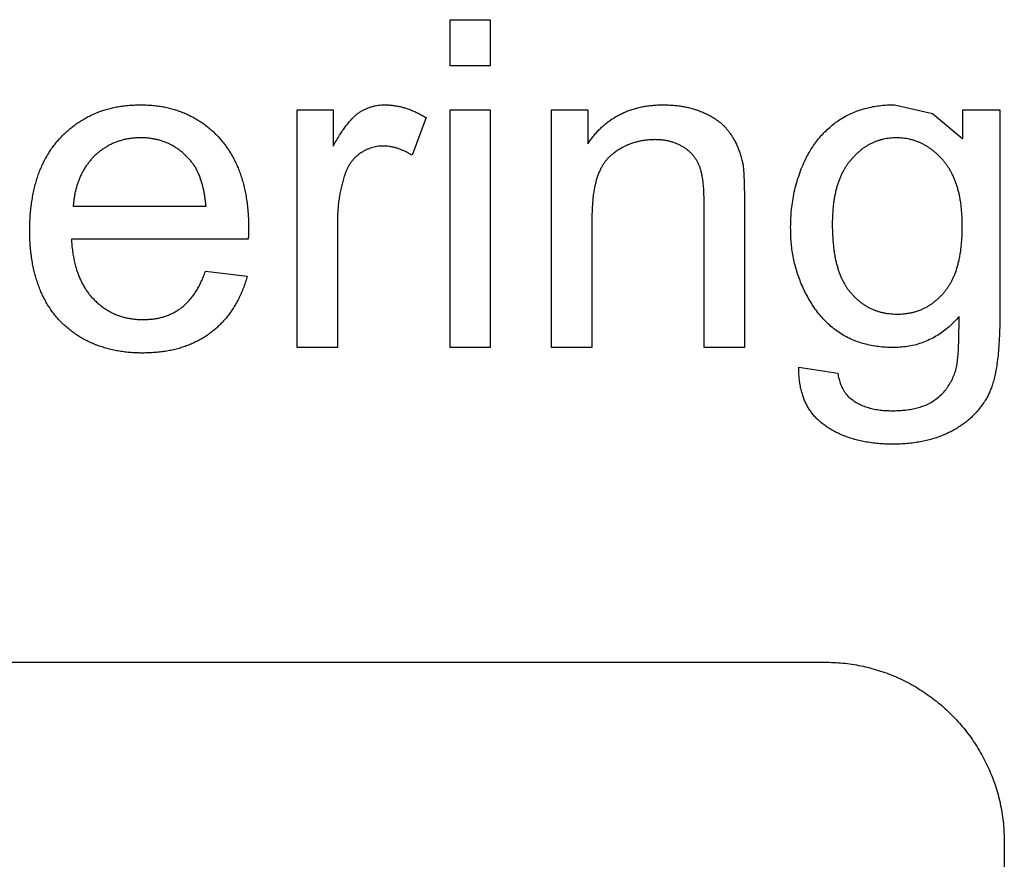
# Model space of a CAD drawing. Extents: x 0 to 684, y -4 to 280.
# Drawn here: x 46 to 47, y 214 to 215 of the extents above; entities that cross this region are included whole.
import ezdxf

# ---------------------------------------------------------------- set-up
doc = ezdxf.new("R2010")
doc.units = 0
doc.header["$LTSCALE"] = 10
doc.header["$MEASUREMENT"] = 0
doc.layers.add('2407', color=7, linetype='CONTINUOUS')
doc.layers.add('CADdetails-1-FINE', color=1, linetype='CONTINUOUS')

msp = doc.modelspace()

# ---------------------------------------------------------------- linework, layer by layer
at = {"layer": '2407', "color": 7}
for p, q in [((45.5849, 213.9771), (47.219, 213.9771)), ((47.4232, 213.7728), (47.4232, 212.4791))]:
    msp.add_line(p, q, dxfattribs=at)
msp.add_open_spline([(47.219, 213.9771), (47.226, 213.9769), (47.2398, 213.9765), (47.2603, 213.9732), (47.2803, 213.9681), (47.2997, 213.9609), (47.3183, 213.9517), (47.3359, 213.9407), (47.3524, 213.9279), (47.3648, 213.916), (47.3763, 213.9033), (47.3868, 213.8898), (47.3979, 213.8721), (47.407, 213.8535), (47.4142, 213.8341), (47.4194, 213.8141), (47.4226, 213.7935), (47.423, 213.7797), (47.4232, 213.7728)], degree=3, knots=[0.4663059, 0.4663059, 0.4663059, 0.4663059, 0.47224437, 0.47814107, 0.48402385, 0.48991399, 0.49581636, 0.50174205, 0.50768652, 0.51364746, 0.51640805, 0.52235653, 0.52828438, 0.53419131, 0.54008532, 0.54597302, 0.55187764, 0.55781852, 0.55781852, 0.55781852, 0.55781852], dxfattribs=at)
at = {"layer": 'CADdetails-1-FINE'}
for p, q in [((46.7935, 214.6544), (46.7935, 214.7069)), ((46.7935, 214.7069), (46.8392, 214.7069)), ((46.8392, 214.7069), (46.8392, 214.6544)), ((46.8392, 214.6544), (46.7935, 214.6544)), ((47.0359, 214.6101), (47.0366, 214.6101)), ((46.7935, 214.3345), (46.7935, 214.6044)), ((46.7935, 214.6044), (46.8392, 214.6044)), ((46.8392, 214.6044), (46.8392, 214.3345)), ((47.4181, 214.6044), (47.4181, 214.3678)), ((46.7664, 214.5956), (46.7503, 214.5529)), ((47.0269, 214.5706), (47.0265, 214.5706)), ((47.2494, 214.5481), (47.2491, 214.5477)), ((47.3537, 214.5472), (47.3532, 214.5477)), ((46.6655, 214.4775), (46.6655, 214.3345)), ((46.9547, 214.4817), (46.9547, 214.3345)), ((46.5641, 214.4577), (46.3633, 214.4577)), ((46.3633, 214.4577), (46.3634, 214.4561)), ((46.6655, 214.3345), (46.6198, 214.3345)), ((46.8392, 214.3345), (46.7935, 214.3345)), ((46.9547, 214.3345), (46.9089, 214.3345)), ((46.4458, 214.3282), (46.4445, 214.3282)), ((47.1898, 214.312), (47.1898, 214.3121))]:
    msp.add_line(p, q, dxfattribs=at)
for points in [[(46.6198, 214.3345), (46.6198, 214.6044), (46.6609, 214.6044), (46.6609, 214.5633), (46.6616, 214.5648)], [(46.9089, 214.3345), (46.9089, 214.6044), (46.95, 214.6044), (46.95, 214.5659)], [(47.1279, 214.5039), (47.1279, 214.3345), (47.0822, 214.3345), (47.0822, 214.4988)], [(46.5156, 214.4209), (46.5157, 214.4213), (46.5631, 214.4156)], [(47.3004, 214.3724), (47.3016, 214.3724), (47.3018, 214.3724)]]:
    msp.add_lwpolyline(points, dxfattribs=at)
msp.add_polyline3d([(47.1898, 214.3121, 0), (47.234, 214.3053, 0), (47.2343, 214.3037, 0), (47.2346, 214.302, 0), (47.235, 214.3003, 0), (47.2354, 214.2987, 0), (47.2358, 214.2971, 0), (47.2363, 214.2954, 0), (47.2368, 214.2938, 0), (47.2374, 214.2922, 0), (47.2381, 214.2907, 0), (47.2388, 214.2891, 0), (47.2396, 214.2876, 0), (47.2404, 214.2861, 0), (47.2413, 214.2847, 0), (47.2423, 214.2833, 0), (47.2433, 214.2819, 0), (47.2444, 214.2806, 0), (47.2455, 214.2794, 0), (47.2467, 214.2782, 0), (47.248, 214.277, 0), (47.2493, 214.276, 0), (47.2506, 214.2749, 0), (47.252, 214.274, 0), (47.2534, 214.273, 0), (47.2549, 214.2721, 0), (47.2563, 214.2713, 0), (47.2578, 214.2705, 0), (47.2594, 214.2698, 0), (47.2609, 214.269, 0), (47.2625, 214.2684, 0), (47.2641, 214.2678, 0), (47.2656, 214.2672, 0), (47.2673, 214.2666, 0), (47.2689, 214.2662, 0), (47.2705, 214.2657, 0), (47.2722, 214.2653, 0), (47.2738, 214.2649, 0), (47.2755, 214.2646, 0), (47.2771, 214.2642, 0), (47.2788, 214.264, 0), (47.2805, 214.2637, 0), (47.2822, 214.2635, 0), (47.2839, 214.2633, 0), (47.2855, 214.2631, 0), (47.2872, 214.263, 0), (47.2889, 214.2629, 0), (47.2906, 214.2628, 0), (47.2923, 214.2628, 0), (47.294, 214.2627, 0), (47.2957, 214.2627, 0), (47.2974, 214.2627, 0), (47.2991, 214.2627, 0), (47.3008, 214.2628, 0), (47.3025, 214.2628, 0), (47.3042, 214.2629, 0), (47.3059, 214.263, 0), (47.3076, 214.2632, 0), (47.3093, 214.2633, 0), (47.311, 214.2635, 0), (47.3126, 214.2637, 0), (47.3143, 214.2639, 0), (47.316, 214.2642, 0), (47.3177, 214.2644, 0), (47.3193, 214.2647, 0), (47.321, 214.2651, 0), (47.3227, 214.2655, 0), (47.3243, 214.2659, 0), (47.3259, 214.2663, 0), (47.3276, 214.2668, 0), (47.3292, 214.2673, 0), (47.3308, 214.2679, 0), (47.3324, 214.2685, 0), (47.3339, 214.2691, 0), (47.3355, 214.2698, 0), (47.337, 214.2705, 0), (47.3385, 214.2713, 0), (47.34, 214.2721, 0), (47.3415, 214.273, 0), (47.3429, 214.274, 0), (47.3443, 214.2749, 0), (47.3456, 214.2759, 0), (47.347, 214.277, 0), (47.3483, 214.278, 0), (47.3496, 214.2791, 0), (47.3509, 214.2803, 0), (47.3521, 214.2814, 0), (47.3533, 214.2827, 0), (47.3544, 214.2839, 0), (47.3555, 214.2852, 0), (47.3566, 214.2865, 0), (47.3576, 214.2878, 0), (47.3586, 214.2892, 0), (47.3596, 214.2906, 0), (47.3605, 214.292, 0), (47.3614, 214.2935, 0), (47.3622, 214.295, 0), (47.3631, 214.2964, 0), (47.3638, 214.298, 0), (47.3646, 214.2995, 0), (47.3652, 214.301, 0), (47.3659, 214.3026, 0), (47.3665, 214.3042, 0), (47.3671, 214.3058, 0), (47.3676, 214.3074, 0), (47.3682, 214.309, 0), (47.3686, 214.3106, 0), (47.369, 214.3123, 0), (47.3693, 214.314, 0), (47.3696, 214.3156, 0), (47.3698, 214.3173, 0), (47.37, 214.319, 0), (47.3702, 214.3207, 0), (47.3703, 214.3224, 0), (47.3705, 214.3241, 0), (47.3706, 214.3258, 0), (47.3707, 214.3275, 0), (47.3709, 214.3291, 0), (47.371, 214.3308, 0), (47.3711, 214.3325, 0), (47.3711, 214.3342, 0), (47.3712, 214.3359, 0), (47.3713, 214.3376, 0), (47.3714, 214.3393, 0), (47.3714, 214.341, 0), (47.3715, 214.3427, 0), (47.3715, 214.3444, 0), (47.3716, 214.3461, 0), (47.3716, 214.3478, 0), (47.3717, 214.3495, 0), (47.3717, 214.3512, 0), (47.3717, 214.3529, 0), (47.3717, 214.3546, 0), (47.3718, 214.3563, 0), (47.3718, 214.358, 0), (47.3718, 214.3597, 0), (47.3718, 214.3614, 0), (47.3718, 214.3631, 0), (47.3718, 214.3648, 0), (47.3718, 214.3664, 0), (47.3718, 214.3681, 0), (47.3718, 214.3698, 0), (47.3705, 214.3683, 0), (47.3692, 214.3667, 0), (47.3678, 214.3652, 0), (47.3663, 214.3638, 0), (47.3649, 214.3623, 0), (47.3634, 214.3609, 0), (47.3619, 214.3595, 0), (47.3604, 214.3581, 0), (47.3589, 214.3568, 0), (47.3573, 214.3554, 0), (47.3557, 214.3542, 0), (47.3541, 214.3529, 0), (47.3524, 214.3517, 0), (47.3507, 214.3505, 0), (47.349, 214.3494, 0), (47.3473, 214.3483, 0), (47.3456, 214.3472, 0), (47.3438, 214.3462, 0), (47.342, 214.3452, 0), (47.3402, 214.3443, 0), (47.3383, 214.3434, 0), (47.3365, 214.3425, 0), (47.3346, 214.3417, 0), (47.3327, 214.3409, 0), (47.3308, 214.3402, 0), (47.3288, 214.3395, 0), (47.3269, 214.3389, 0), (47.3249, 214.3383, 0), (47.3229, 214.3377, 0), (47.321, 214.3372, 0), (47.319, 214.3368, 0), (47.3169, 214.3364, 0), (47.3149, 214.336, 0), (47.3129, 214.3357, 0), (47.3109, 214.3354, 0), (47.3088, 214.3351, 0), (47.3068, 214.3349, 0), (47.3048, 214.3347, 0), (47.3027, 214.3346, 0), (47.3007, 214.3345, 0), (47.2986, 214.3345, 0), (47.2966, 214.3345, 0), (47.2945, 214.3345, 0), (47.2925, 214.3345, 0), (47.2904, 214.3346, 0), (47.2884, 214.3347, 0), (47.2863, 214.3349, 0), (47.2843, 214.335, 0), (47.2823, 214.3352, 0), (47.2802, 214.3355, 0), (47.2782, 214.3357, 0), (47.2762, 214.336, 0), (47.2741, 214.3364, 0), (47.2721, 214.3367, 0), (47.2701, 214.3371, 0), (47.2681, 214.3376, 0), (47.2661, 214.3381, 0), (47.2641, 214.3386, 0), (47.2622, 214.3391, 0), (47.2602, 214.3397, 0), (47.2582, 214.3404, 0), (47.2563, 214.341, 0), (47.2544, 214.3418, 0), (47.2525, 214.3425, 0), (47.2506, 214.3433, 0), (47.2487, 214.3441, 0), (47.2469, 214.345, 0), (47.245, 214.3459, 0), (47.2432, 214.3469, 0), (47.2414, 214.3478, 0), (47.2396, 214.3489, 0), (47.2379, 214.3499, 0), (47.2362, 214.351, 0), (47.2345, 214.3522, 0), (47.2328, 214.3533, 0), (47.2311, 214.3546, 0), (47.2295, 214.3558, 0), (47.2279, 214.3571, 0), (47.2263, 214.3584, 0), (47.2248, 214.3597, 0), (47.2233, 214.3611, 0), (47.2218, 214.3625, 0), (47.2203, 214.364, 0), (47.2189, 214.3654, 0), (47.2175, 214.3669, 0), (47.2161, 214.3685, 0), (47.2148, 214.37, 0), (47.2135, 214.3716, 0), (47.2122, 214.3732, 0), (47.2109, 214.3748, 0), (47.2097, 214.3765, 0), (47.2085, 214.3781, 0), (47.2073, 214.3798, 0), (47.2062, 214.3815, 0), (47.2051, 214.3832, 0), (47.204, 214.3849, 0), (47.2029, 214.3867, 0), (47.2018, 214.3884, 0), (47.2008, 214.3902, 0), (47.1998, 214.392, 0), (47.1988, 214.3938, 0), (47.1978, 214.3956, 0), (47.1969, 214.3974, 0), (47.196, 214.3993, 0), (47.1951, 214.4011, 0), (47.1943, 214.403, 0), (47.1934, 214.4048, 0), (47.1926, 214.4067, 0), (47.1918, 214.4086, 0), (47.1911, 214.4105, 0), (47.1904, 214.4125, 0), (47.1897, 214.4144, 0), (47.189, 214.4163, 0), (47.1883, 214.4183, 0), (47.1877, 214.4202, 0), (47.1871, 214.4222, 0), (47.1866, 214.4241, 0), (47.186, 214.4261, 0), (47.1855, 214.4281, 0), (47.185, 214.4301, 0), (47.1846, 214.4321, 0), (47.1841, 214.4341, 0), (47.1837, 214.4361, 0), (47.1833, 214.4381, 0), (47.183, 214.4401, 0), (47.1826, 214.4422, 0), (47.1823, 214.4442, 0), (47.182, 214.4462, 0), (47.1818, 214.4482, 0), (47.1815, 214.4503, 0), (47.1813, 214.4523, 0), (47.1811, 214.4544, 0), (47.181, 214.4564, 0), (47.1808, 214.4584, 0), (47.1807, 214.4605, 0), (47.1806, 214.4625, 0), (47.1805, 214.4646, 0), (47.1805, 214.4666, 0), (47.1805, 214.4687, 0), (47.1804, 214.4707, 0), (47.1804, 214.4713, 0), (47.1805, 214.4738, 0), (47.1805, 214.4763, 0), (47.1806, 214.4788, 0), (47.1807, 214.4813, 0), (47.1809, 214.4838, 0), (47.181, 214.4863, 0), (47.1812, 214.4888, 0), (47.1815, 214.4913, 0), (47.1818, 214.4938, 0), (47.1821, 214.4962, 0), (47.1824, 214.4987, 0), (47.1828, 214.5012, 0), (47.1832, 214.5037, 0), (47.1836, 214.5061, 0), (47.1841, 214.5086, 0), (47.1846, 214.511, 0), (47.1852, 214.5135, 0), (47.1857, 214.5159, 0), (47.1864, 214.5183, 0), (47.187, 214.5208, 0), (47.1877, 214.5232, 0), (47.1884, 214.5256, 0), (47.1892, 214.5279, 0), (47.19, 214.5303, 0), (47.1908, 214.5327, 0), (47.1917, 214.535, 0), (47.1926, 214.5374, 0), (47.1935, 214.5397, 0), (47.1945, 214.542, 0), (47.195, 214.5432, 0), (47.1958, 214.5449, 0), (47.1966, 214.5466, 0), (47.1974, 214.5482, 0), (47.1982, 214.5499, 0), (47.199, 214.5515, 0), (47.1999, 214.5531, 0), (47.2007, 214.5547, 0), (47.2017, 214.5563, 0), (47.2026, 214.5579, 0), (47.2035, 214.5595, 0), (47.2045, 214.561, 0), (47.2055, 214.5625, 0), (47.2065, 214.5641, 0), (47.2076, 214.5656, 0), (47.2087, 214.5671, 0), (47.2098, 214.5685, 0), (47.2109, 214.57, 0), (47.212, 214.5714, 0), (47.2132, 214.5728, 0), (47.2144, 214.5742, 0), (47.2156, 214.5756, 0), (47.2169, 214.5769, 0), (47.2181, 214.5783, 0), (47.2194, 214.5796, 0), (47.2207, 214.5808, 0), (47.222, 214.5821, 0), (47.2234, 214.5833, 0), (47.2248, 214.5846, 0), (47.2262, 214.5857, 0), (47.2276, 214.5869, 0), (47.229, 214.5881, 0), (47.2305, 214.5892, 0), (47.2319, 214.5903, 0), (47.2334, 214.5913, 0), (47.2349, 214.5924, 0), (47.2365, 214.5934, 0), (47.238, 214.5944, 0), (47.2396, 214.5953, 0), (47.2412, 214.5963, 0), (47.2428, 214.5972, 0), (47.2444, 214.598, 0), (47.246, 214.5989, 0), (47.2477, 214.5997, 0), (47.2493, 214.6004, 0), (47.251, 214.6012, 0), (47.2527, 214.6019, 0), (47.2544, 214.6026, 0), (47.2561, 214.6032, 0), (47.2578, 214.6039, 0), (47.2596, 214.6044, 0), (47.2613, 214.605, 0), (47.2631, 214.6055, 0), (47.2648, 214.606, 0), (47.2666, 214.6065, 0), (47.2684, 214.6069, 0), (47.2702, 214.6073, 0), (47.272, 214.6077, 0), (47.2738, 214.6081, 0), (47.2756, 214.6084, 0), (47.2774, 214.6087, 0), (47.2792, 214.6089, 0), (47.281, 214.6092, 0), (47.2828, 214.6094, 0), (47.2847, 214.6096, 0), (47.2865, 214.6097, 0), (47.2883, 214.6098, 0), (47.2901, 214.61, 0), (47.292, 214.61, 0), (47.2938, 214.6101, 0), (47.2956, 214.6101, 0), (47.2975, 214.6101, 0), (47.2983, 214.6101, 0), (47.3417, 214.6003, 0), (47.376, 214.5717, 0), (47.376, 214.6044, 0), (47.4181, 214.6044, 0)], dxfattribs=at)
msp.add_polyline3d([(46.3654, 214.4952, 0), (46.5163, 214.4952, 0), (46.5162, 214.4963, 0), (46.516, 214.4973, 0), (46.5159, 214.4984, 0), (46.5158, 214.4995, 0), (46.5157, 214.5005, 0), (46.5156, 214.5016, 0), (46.5154, 214.5027, 0), (46.5153, 214.5038, 0), (46.5151, 214.5048, 0), (46.515, 214.5059, 0), (46.5148, 214.5069, 0), (46.5146, 214.508, 0), (46.5144, 214.5091, 0), (46.5142, 214.5101, 0), (46.514, 214.5112, 0), (46.5138, 214.5122, 0), (46.5136, 214.5133, 0), (46.5134, 214.5144, 0), (46.5131, 214.5154, 0), (46.5129, 214.5165, 0), (46.5126, 214.5175, 0), (46.5124, 214.5185, 0), (46.5121, 214.5196, 0), (46.5118, 214.5206, 0), (46.5115, 214.5217, 0), (46.5112, 214.5227, 0), (46.5109, 214.5237, 0), (46.5105, 214.5247, 0), (46.5102, 214.5258, 0), (46.5098, 214.5268, 0), (46.5095, 214.5278, 0), (46.5091, 214.5288, 0), (46.5087, 214.5298, 0), (46.5083, 214.5308, 0), (46.5079, 214.5318, 0), (46.5074, 214.5328, 0), (46.507, 214.5338, 0), (46.5065, 214.5347, 0), (46.506, 214.5357, 0), (46.5055, 214.5366, 0), (46.505, 214.5376, 0), (46.5045, 214.5385, 0), (46.5039, 214.5395, 0), (46.5034, 214.5404, 0), (46.5028, 214.5413, 0), (46.5022, 214.5422, 0), (46.5016, 214.5431, 0), (46.5009, 214.5439, 0), (46.5003, 214.5448, 0), (46.4996, 214.5456, 0), (46.4989, 214.5464, 0), (46.4982, 214.5472, 0), (46.4975, 214.5481, 0), (46.4968, 214.5489, 0), (46.496, 214.5497, 0), (46.4953, 214.5505, 0), (46.4946, 214.5512, 0), (46.4938, 214.552, 0), (46.493, 214.5528, 0), (46.4923, 214.5535, 0), (46.4915, 214.5542, 0), (46.4907, 214.555, 0), (46.4899, 214.5557, 0), (46.489, 214.5564, 0), (46.4882, 214.5571, 0), (46.4874, 214.5577, 0), (46.4865, 214.5584, 0), (46.4857, 214.559, 0), (46.4848, 214.5597, 0), (46.4839, 214.5603, 0), (46.483, 214.5609, 0), (46.4821, 214.5615, 0), (46.4812, 214.5621, 0), (46.4803, 214.5626, 0), (46.4794, 214.5632, 0), (46.4784, 214.5637, 0), (46.4775, 214.5642, 0), (46.4765, 214.5647, 0), (46.4756, 214.5652, 0), (46.4746, 214.5657, 0), (46.4736, 214.5662, 0), (46.4726, 214.5666, 0), (46.4717, 214.567, 0), (46.4707, 214.5675, 0), (46.4697, 214.5678, 0), (46.4686, 214.5682, 0), (46.4676, 214.5686, 0), (46.4666, 214.5689, 0), (46.4656, 214.5693, 0), (46.4646, 214.5696, 0), (46.4635, 214.5699, 0), (46.4625, 214.5702, 0), (46.4614, 214.5704, 0), (46.4604, 214.5707, 0), (46.4593, 214.5709, 0), (46.4583, 214.5711, 0), (46.4572, 214.5713, 0), (46.4562, 214.5715, 0), (46.4551, 214.5717, 0), (46.454, 214.5719, 0), (46.453, 214.572, 0), (46.4519, 214.5722, 0), (46.4508, 214.5723, 0), (46.4498, 214.5724, 0), (46.4487, 214.5725, 0), (46.4476, 214.5725, 0), (46.4465, 214.5726, 0), (46.4455, 214.5726, 0), (46.4444, 214.5727, 0), (46.4433, 214.5727, 0), (46.4424, 214.5727, 0), (46.4413, 214.5727, 0), (46.4403, 214.5727, 0), (46.4392, 214.5726, 0), (46.4381, 214.5726, 0), (46.437, 214.5725, 0), (46.436, 214.5725, 0), (46.4349, 214.5724, 0), (46.4338, 214.5723, 0), (46.4328, 214.5722, 0), (46.4317, 214.5721, 0), (46.4306, 214.5719, 0), (46.4296, 214.5718, 0), (46.4285, 214.5716, 0), (46.4274, 214.5714, 0), (46.4264, 214.5712, 0), (46.4253, 214.571, 0), (46.4243, 214.5708, 0), (46.4232, 214.5706, 0), (46.4222, 214.5703, 0), (46.4211, 214.57, 0), (46.4201, 214.5697, 0), (46.4191, 214.5694, 0), (46.418, 214.5691, 0), (46.417, 214.5688, 0), (46.416, 214.5685, 0), (46.415, 214.5681, 0), (46.414, 214.5677, 0), (46.413, 214.5673, 0), (46.412, 214.5669, 0), (46.411, 214.5665, 0), (46.41, 214.5661, 0), (46.409, 214.5656, 0), (46.4081, 214.5652, 0), (46.4071, 214.5647, 0), (46.4062, 214.5642, 0), (46.4052, 214.5637, 0), (46.4043, 214.5631, 0), (46.4034, 214.5626, 0), (46.4024, 214.562, 0), (46.4015, 214.5615, 0), (46.4006, 214.5609, 0), (46.3997, 214.5603, 0), (46.3988, 214.5597, 0), (46.398, 214.5591, 0), (46.3971, 214.5584, 0), (46.3962, 214.5578, 0), (46.3954, 214.5571, 0), (46.3945, 214.5565, 0), (46.3937, 214.5558, 0), (46.3929, 214.5551, 0), (46.3921, 214.5544, 0), (46.3913, 214.5537, 0), (46.3905, 214.553, 0), (46.3897, 214.5522, 0), (46.3889, 214.5515, 0), (46.3882, 214.5507, 0), (46.3874, 214.5499, 0), (46.3867, 214.5491, 0), (46.386, 214.5483, 0), (46.3853, 214.5475, 0), (46.3846, 214.5467, 0), (46.3839, 214.5459, 0), (46.3833, 214.545, 0), (46.3826, 214.5442, 0), (46.382, 214.5433, 0), (46.3813, 214.5424, 0), (46.3807, 214.5416, 0), (46.3801, 214.5407, 0), (46.3795, 214.5398, 0), (46.3789, 214.5389, 0), (46.3783, 214.538, 0), (46.3778, 214.537, 0), (46.3772, 214.5361, 0), (46.3767, 214.5352, 0), (46.3762, 214.5342, 0), (46.3757, 214.5333, 0), (46.3752, 214.5323, 0), (46.3747, 214.5314, 0), (46.3742, 214.5304, 0), (46.3738, 214.5294, 0), (46.3733, 214.5285, 0), (46.3729, 214.5275, 0), (46.3725, 214.5265, 0), (46.3721, 214.5255, 0), (46.3717, 214.5245, 0), (46.3713, 214.5235, 0), (46.3709, 214.5225, 0), (46.3706, 214.5215, 0), (46.3702, 214.5205, 0), (46.3699, 214.5194, 0), (46.3696, 214.5184, 0), (46.3693, 214.5174, 0), (46.369, 214.5163, 0), (46.3687, 214.5153, 0), (46.3684, 214.5143, 0), (46.3682, 214.5132, 0), (46.3679, 214.5122, 0), (46.3677, 214.5111, 0), (46.3674, 214.5101, 0), (46.3672, 214.509, 0), (46.367, 214.508, 0), (46.3668, 214.5069, 0), (46.3667, 214.5059, 0), (46.3665, 214.5048, 0), (46.3663, 214.5037, 0), (46.3662, 214.5027, 0), (46.366, 214.5016, 0), (46.3659, 214.5005, 0), (46.3658, 214.4995, 0), (46.3657, 214.4984, 0), (46.3656, 214.4973, 0), (46.3655, 214.4963, 0)], close=True, dxfattribs=at)
for points, knots in [([(46.4445, 214.3282), (46.4431, 214.3282), (46.4392, 214.3283), (46.4331, 214.3285), (46.4261, 214.3291), (46.4195, 214.33), (46.413, 214.3311), (46.4068, 214.3325), (46.4007, 214.3342), (46.3949, 214.3361), (46.3893, 214.3382), (46.3838, 214.3407), (46.3785, 214.3433), (46.3734, 214.3462), (46.3685, 214.3494), (46.3637, 214.3528), (46.3591, 214.3565), (46.3546, 214.3604), (46.351, 214.3638), (46.3484, 214.3668), (46.3459, 214.3697), (46.3428, 214.3735), (46.3394, 214.3782), (46.3363, 214.3831), (46.3333, 214.3883), (46.3306, 214.3937), (46.3281, 214.3993), (46.3258, 214.4052), (46.3237, 214.4113), (46.3219, 214.4177), (46.3203, 214.4243), (46.3189, 214.4313), (46.3178, 214.4386), (46.3169, 214.4461), (46.3163, 214.454), (46.3161, 214.4611), (46.316, 214.4678), (46.3161, 214.4747), (46.3164, 214.4825), (46.3171, 214.4906), (46.318, 214.4983), (46.3192, 214.5057), (46.3206, 214.5127), (46.3222, 214.5194), (46.3241, 214.5259), (46.3262, 214.5321), (46.3285, 214.538), (46.3311, 214.5436), (46.3338, 214.549), (46.3368, 214.5542), (46.34, 214.5592), (46.3434, 214.5639), (46.347, 214.5684), (46.3509, 214.5728), (46.3551, 214.5771), (46.3596, 214.5812), (46.3641, 214.585), (46.3688, 214.5885), (46.3737, 214.5918), (46.3778, 214.5943), (46.3812, 214.5961), (46.3846, 214.5979), (46.389, 214.5999), (46.3944, 214.6021), (46.4, 214.6041), (46.4058, 214.6057), (46.4117, 214.6072), (46.4178, 214.6083), (46.4242, 214.6092), (46.4308, 214.6098), (46.4367, 214.6101), (46.4413, 214.6101), (46.4459, 214.6101), (46.4513, 214.6099), (46.4578, 214.6094), (46.464, 214.6085), (46.4701, 214.6075), (46.476, 214.6061), (46.4817, 214.6045), (46.4873, 214.6026), (46.4926, 214.6004), (46.4979, 214.598), (46.5029, 214.5954), (46.5078, 214.5925), (46.5126, 214.5893), (46.5173, 214.5858), (46.5218, 214.5821), (46.5261, 214.5781), (46.5303, 214.5738), (46.5342, 214.5693), (46.5379, 214.5647), (46.5413, 214.5598), (46.5445, 214.5548), (46.5474, 214.5495), (46.5502, 214.5441), (46.5527, 214.5384), (46.555, 214.5324), (46.557, 214.5263), (46.5589, 214.5198), (46.5604, 214.5131), (46.5618, 214.506), (46.5629, 214.4987), (46.5637, 214.491), (46.5643, 214.4829), (46.5646, 214.4758), (46.5646, 214.4707), (46.5646, 214.4667), (46.5645, 214.4627), (46.5643, 214.4594), (46.5641, 214.4577)], [0.059222, 0.059222, 0.059222, 0.059222, 0.0604489, 0.0625007, 0.0644841, 0.0664078, 0.0682749, 0.070097, 0.0718779, 0.0736257, 0.0753447, 0.0770414, 0.078726, 0.0804004, 0.0820703, 0.0837436, 0.0854248, 0.0871237, 0.0888462, 0.0896715, 0.0904963, 0.0921481, 0.0938061, 0.0954822, 0.097174, 0.098895, 0.1006516, 0.1024468, 0.1042861, 0.1061793, 0.1081334, 0.1101529, 0.1122447, 0.1144151, 0.1166744, 0.119023, 0.1204379, 0.1224751, 0.1248753, 0.1271791, 0.1293889, 0.1315132, 0.1335625, 0.1355394, 0.1374524, 0.1393095, 0.141117, 0.1428825, 0.1446103, 0.1463091, 0.1479852, 0.1496447, 0.1512945, 0.1529425, 0.1547009, 0.156423, 0.1581164, 0.1597887, 0.1614471, 0.163098, 0.163921, 0.1647469, 0.1664003, 0.1680649, 0.1697477, 0.1714566, 0.1731983, 0.1749767, 0.1768026, 0.1786853, 0.1806256, 0.1818805, 0.1826577, 0.1845744, 0.186435, 0.1882413, 0.1900035, 0.1917269, 0.1934169, 0.1950828, 0.1967289, 0.1983644, 0.1999936, 0.2016224, 0.2032596, 0.2049075, 0.2065742, 0.2082676, 0.2099919, 0.2116772, 0.2133612, 0.2150489, 0.2167465, 0.2184617, 0.220203, 0.2219771, 0.2237871, 0.2256449, 0.2275568, 0.2295302, 0.2315736, 0.233693, 0.2358957, 0.2381929, 0.2405898, 0.2420021, 0.2425812, 0.2439864, 0.2454206, 0.2454206, 0.2454206, 0.2454206]), ([(46.6616, 214.5648), (46.6629, 214.567), (46.6652, 214.5711), (46.6688, 214.5769), (46.6722, 214.5821), (46.6755, 214.5866), (46.6787, 214.5906), (46.6817, 214.594), (46.6846, 214.5969), (46.6873, 214.5993), (46.6895, 214.601), (46.692, 214.6026), (46.6947, 214.6041), (46.6981, 214.6057), (46.7015, 214.6071), (46.7049, 214.6082), (46.7084, 214.6091), (46.712, 214.6097), (46.7155, 214.6101), (46.7194, 214.6102), (46.7235, 214.61), (46.7272, 214.6097), (46.7301, 214.6094), (46.733, 214.6089), (46.7367, 214.6082), (46.7412, 214.607), (46.7457, 214.6056), (46.7502, 214.6039), (46.7547, 214.6019), (46.7594, 214.5996), (46.7633, 214.5975), (46.7656, 214.5961), (46.7664, 214.5956)], [0.10094559, 0.10094559, 0.10094559, 0.10094559, 0.1030854, 0.10503446, 0.10679986, 0.10839559, 0.10983198, 0.11112185, 0.11227671, 0.11330967, 0.11423377, 0.11473132, 0.11581636, 0.11687859, 0.11792286, 0.11895584, 0.11998155, 0.12100004, 0.1220191, 0.1230408, 0.12429607, 0.12555535, 0.12618765, 0.12682281, 0.12810501, 0.12941104, 0.13074536, 0.13211822, 0.13353802, 0.1350102, 0.1365462, 0.137356, 0.137356, 0.137356, 0.137356]), ([(46.95, 214.5659), (46.9511, 214.5675), (46.9532, 214.5706), (46.9567, 214.575), (46.9602, 214.5791), (46.9638, 214.5829), (46.9676, 214.5864), (46.9715, 214.5897), (46.9756, 214.5927), (46.9798, 214.5955), (46.9841, 214.598), (46.9886, 214.6003), (46.9932, 214.6024), (46.9981, 214.6042), (47.003, 214.6058), (47.0082, 214.6072), (47.0136, 214.6083), (47.0191, 214.6091), (47.0249, 214.6097), (47.0305, 214.6101), (47.0342, 214.6101), (47.0359, 214.6101)], [0.09973564, 0.09973564, 0.09973564, 0.09973564, 0.10136411, 0.1029458, 0.10448367, 0.10598727, 0.10746263, 0.10891764, 0.1103568, 0.1117897, 0.11322074, 0.11465662, 0.1161042, 0.11756894, 0.1190574, 0.12057971, 0.12213891, 0.12374542, 0.12540317, 0.12712306, 0.12854315, 0.12854315, 0.12854315, 0.12854315]), ([(47.0366, 214.6101), (47.0387, 214.6101), (47.0428, 214.61), (47.0489, 214.6096), (47.0547, 214.6089), (47.0603, 214.608), (47.0657, 214.6068), (47.0708, 214.6054), (47.0758, 214.6037), (47.0804, 214.6019), (47.0849, 214.5998), (47.0892, 214.5976), (47.0934, 214.5951), (47.0972, 214.5926), (47.1006, 214.59), (47.1037, 214.5873), (47.1065, 214.5845), (47.1086, 214.582), (47.1102, 214.58), (47.1118, 214.5777), (47.1138, 214.5747), (47.1162, 214.5708), (47.1183, 214.5665), (47.1204, 214.5619), (47.1223, 214.5569), (47.124, 214.5516), (47.125, 214.5479), (47.1255, 214.546)], [0.12876413, 0.12876413, 0.12876413, 0.12876413, 0.13055548, 0.13228209, 0.13394968, 0.13556444, 0.13713233, 0.13865743, 0.14014982, 0.14161202, 0.14288026, 0.14438671, 0.14577112, 0.14705961, 0.14827531, 0.14943634, 0.15056067, 0.15166846, 0.15221917, 0.15277103, 0.15403346, 0.15534292, 0.15670724, 0.15813883, 0.15964878, 0.16124563, 0.16294205, 0.16294205, 0.16294205, 0.16294205]), ([(47.0265, 214.5706), (47.0248, 214.5706), (47.0215, 214.5705), (47.0167, 214.5701), (47.0119, 214.5694), (47.0074, 214.5685), (47.0037, 214.5675), (47.0008, 214.5666), (46.998, 214.5656), (46.9945, 214.5642), (46.9904, 214.5622), (46.9864, 214.56), (46.9825, 214.5575), (46.9791, 214.5549), (46.976, 214.5525), (46.9735, 214.5501), (46.9711, 214.5475), (46.9689, 214.5446), (46.9668, 214.5415), (46.9649, 214.538), (46.9631, 214.5342), (46.9614, 214.5301), (46.9599, 214.5256), (46.9586, 214.5206), (46.9574, 214.5152), (46.9564, 214.5093), (46.9557, 214.5029), (46.9551, 214.4959), (46.9548, 214.4887), (46.9547, 214.4839), (46.9547, 214.4817)], [0.13820141, 0.13820141, 0.13820141, 0.13820141, 0.13963708, 0.1410263, 0.14237837, 0.14370343, 0.14500843, 0.1456559, 0.14630021, 0.14758647, 0.14887357, 0.15017224, 0.15148624, 0.1528254, 0.15384372, 0.15482316, 0.15582098, 0.1568493, 0.15792291, 0.15904545, 0.16023609, 0.16150346, 0.16285769, 0.16431618, 0.16588849, 0.16758843, 0.16943336, 0.17143915, 0.17362315, 0.17555117, 0.17555117, 0.17555117, 0.17555117]), ([(47.0822, 214.4988), (47.0821, 214.4998), (47.0821, 214.5036), (47.082, 214.5097), (47.0816, 214.5168), (47.081, 214.523), (47.0802, 214.5283), (47.0793, 214.5329), (47.0782, 214.5369), (47.077, 214.5405), (47.0756, 214.5437), (47.0739, 214.5468), (47.0724, 214.5492), (47.071, 214.5511), (47.0696, 214.5529), (47.0677, 214.555), (47.0652, 214.5574), (47.0624, 214.5596), (47.06, 214.5612), (47.0575, 214.5627), (47.0548, 214.5643), (47.0513, 214.5659), (47.0476, 214.5673), (47.0438, 214.5685), (47.0399, 214.5694), (47.0357, 214.5701), (47.0314, 214.5705), (47.0284, 214.5706), (47.0269, 214.5706)], [0.10832338, 0.10832338, 0.10832338, 0.10832338, 0.10918699, 0.11151183, 0.11353481, 0.1152964, 0.11682917, 0.11816367, 0.11932878, 0.1203465, 0.12137041, 0.12236698, 0.12334707, 0.12383634, 0.12432426, 0.12529902, 0.12628552, 0.12729389, 0.12833232, 0.12871871, 0.12984346, 0.13095919, 0.13207287, 0.13319932, 0.1343496, 0.13554055, 0.13678075, 0.13809219, 0.13809219, 0.13809219, 0.13809219]), ([(47.3532, 214.5477), (47.3522, 214.5488), (47.3504, 214.5508), (47.3474, 214.5537), (47.3444, 214.5564), (47.3413, 214.5589), (47.3383, 214.5611), (47.3351, 214.5631), (47.3319, 214.565), (47.3287, 214.5666), (47.3254, 214.568), (47.3221, 214.5693), (47.3187, 214.5703), (47.3152, 214.5712), (47.3117, 214.5718), (47.308, 214.5723), (47.3043, 214.5726), (47.3006, 214.5727), (47.2969, 214.5726), (47.2932, 214.5723), (47.2896, 214.5719), (47.2861, 214.5712), (47.2827, 214.5703), (47.2799, 214.5695), (47.2777, 214.5687), (47.2756, 214.5678), (47.2729, 214.5667), (47.2698, 214.5651), (47.2667, 214.5633), (47.2637, 214.5613), (47.2607, 214.5591), (47.2578, 214.5567), (47.2549, 214.554), (47.2521, 214.5512), (47.2503, 214.5491), (47.2494, 214.5481)], [0.10356653, 0.10356653, 0.10356653, 0.10356653, 0.10479047, 0.10597054, 0.10711466, 0.10822934, 0.10931358, 0.11037532, 0.11142097, 0.11245238, 0.11347265, 0.11448847, 0.11550399, 0.11652477, 0.11755146, 0.11859178, 0.11964668, 0.12072146, 0.12179878, 0.12284862, 0.12387601, 0.12488975, 0.12589267, 0.12688727, 0.12738379, 0.12788093, 0.12887719, 0.12987797, 0.13089124, 0.13191978, 0.13297288, 0.13404804, 0.13515539, 0.13629951, 0.13748497, 0.13748497, 0.13748497, 0.13748497]), ([(46.7503, 214.5529), (46.7491, 214.5536), (46.7467, 214.5551), (46.7429, 214.5571), (46.7391, 214.5588), (46.7354, 214.5602), (46.7317, 214.5614), (46.728, 214.5622), (46.7243, 214.5629), (46.7207, 214.5632), (46.7171, 214.5634), (46.7137, 214.5632), (46.7104, 214.5629), (46.7072, 214.5623), (46.7041, 214.5614), (46.7011, 214.5603), (46.698, 214.559), (46.695, 214.5574), (46.6923, 214.5557), (46.6898, 214.5539), (46.6874, 214.552), (46.6851, 214.5498), (46.6832, 214.5478), (46.6819, 214.5461), (46.6805, 214.5444), (46.679, 214.5421), (46.6773, 214.5391), (46.6758, 214.5359), (46.6744, 214.5325), (46.6731, 214.5282), (46.6715, 214.5232), (46.67, 214.5172), (46.6687, 214.511), (46.6676, 214.5047), (46.6667, 214.4982), (46.6661, 214.4915), (46.6657, 214.4846), (46.6656, 214.4799), (46.6655, 214.4775)], [0.15036551, 0.15036551, 0.15036551, 0.15036551, 0.15155173, 0.15280371, 0.1539952, 0.15513589, 0.15623731, 0.15731052, 0.15836449, 0.15940628, 0.16045083, 0.16140653, 0.16233946, 0.16326254, 0.16418126, 0.16510595, 0.16604856, 0.16702019, 0.16802931, 0.16876512, 0.16968701, 0.17060543, 0.17152758, 0.1719933, 0.17246271, 0.17341235, 0.17438616, 0.17538592, 0.17642359, 0.17749035, 0.17921964, 0.18097908, 0.18277403, 0.18460429, 0.18647512, 0.18839671, 0.19036867, 0.19240131, 0.19240131, 0.19240131, 0.19240131]), ([(47.1255, 214.546), (47.1256, 214.5455), (47.1261, 214.5437), (47.1265, 214.5401), (47.1271, 214.5344), (47.1275, 214.5268), (47.1278, 214.5164), (47.1279, 214.5085), (47.1279, 214.5039)], [0.16294205, 0.16294205, 0.16294205, 0.16294205, 0.16333693, 0.16451125, 0.16609138, 0.1682137, 0.1710675, 0.17496664, 0.17496664, 0.17496664, 0.17496664]), ([(47.2491, 214.5477), (47.2483, 214.5468), (47.2467, 214.5449), (47.2445, 214.5419), (47.2425, 214.5388), (47.2405, 214.5355), (47.2387, 214.532), (47.237, 214.5283), (47.2355, 214.5245), (47.234, 214.5204), (47.2327, 214.5161), (47.2315, 214.5115), (47.2305, 214.5067), (47.2296, 214.5016), (47.2289, 214.4963), (47.2284, 214.4906), (47.228, 214.4846), (47.2278, 214.4792), (47.2278, 214.4757), (47.2278, 214.4744)], [0.13761831, 0.13761831, 0.13761831, 0.13761831, 0.13866095, 0.13971405, 0.14078274, 0.14187572, 0.14299709, 0.14414948, 0.14534044, 0.14657679, 0.14785843, 0.14919834, 0.15059822, 0.15206476, 0.1536051, 0.15522314, 0.15692861, 0.15872796, 0.1598837, 0.1598837, 0.1598837, 0.1598837]), ([(47.3018, 214.3724), (47.3031, 214.3725), (47.3057, 214.3725), (47.3096, 214.3728), (47.3133, 214.3733), (47.317, 214.3739), (47.3205, 214.3748), (47.324, 214.3758), (47.3274, 214.377), (47.3306, 214.3784), (47.3339, 214.38), (47.337, 214.3817), (47.34, 214.3837), (47.343, 214.3858), (47.3459, 214.3881), (47.3487, 214.3907), (47.3515, 214.3934), (47.3541, 214.3962), (47.3565, 214.3991), (47.3587, 214.4021), (47.3607, 214.4052), (47.3626, 214.4084), (47.3644, 214.4119), (47.3661, 214.4156), (47.3677, 214.4195), (47.3691, 214.4236), (47.3704, 214.4279), (47.3715, 214.4326), (47.3726, 214.4375), (47.3735, 214.4427), (47.3742, 214.4482), (47.3748, 214.4541), (47.3752, 214.4603), (47.3754, 214.4666), (47.3755, 214.4724), (47.3755, 214.4781), (47.3752, 214.4837), (47.3748, 214.4897), (47.3742, 214.4953), (47.3735, 214.5006), (47.3726, 214.5057), (47.3715, 214.5106), (47.3703, 214.5152), (47.369, 214.5195), (47.3675, 214.5237), (47.3659, 214.5276), (47.3642, 214.5313), (47.3623, 214.5349), (47.3603, 214.5382), (47.3582, 214.5414), (47.356, 214.5444), (47.3544, 214.5463), (47.3537, 214.5472)], [0.04065384, 0.04065384, 0.04065384, 0.04065384, 0.04178963, 0.04289517, 0.04397579, 0.04503152, 0.04607084, 0.04709946, 0.04811898, 0.04913422, 0.05014976, 0.05117212, 0.05220091, 0.0532441, 0.05430482, 0.05538777, 0.05649775, 0.05763943, 0.05866581, 0.05970674, 0.06076275, 0.06184659, 0.0629565, 0.06410447, 0.06529449, 0.06653395, 0.06783019, 0.06918487, 0.0706126, 0.07211548, 0.07370432, 0.07538656, 0.07717127, 0.07906998, 0.08077698, 0.08214867, 0.08392037, 0.08561098, 0.08722246, 0.08876419, 0.09023749, 0.09164944, 0.0930042, 0.09430655, 0.09556066, 0.09677051, 0.09794101, 0.09907716, 0.10018624, 0.10126901, 0.10233125, 0.10337585, 0.10337585, 0.10337585, 0.10337585]), ([(47.2278, 214.4744), (47.2278, 214.4724), (47.2278, 214.4681), (47.2281, 214.4617), (47.2285, 214.4553), (47.2291, 214.4492), (47.2298, 214.4435), (47.2307, 214.4381), (47.2317, 214.4331), (47.2329, 214.4283), (47.2342, 214.4239), (47.2356, 214.4197), (47.2371, 214.4158), (47.2388, 214.4121), (47.2405, 214.4086), (47.2424, 214.4054), (47.2443, 214.4023), (47.2464, 214.3995), (47.2487, 214.3967), (47.2512, 214.3939), (47.2539, 214.3911), (47.2567, 214.3886), (47.2595, 214.3862), (47.2624, 214.3841), (47.2649, 214.3824), (47.267, 214.3812), (47.269, 214.3801), (47.2717, 214.3787), (47.2749, 214.3773), (47.2782, 214.3761), (47.2816, 214.375), (47.2852, 214.3741), (47.2888, 214.3734), (47.2926, 214.3729), (47.2965, 214.3726), (47.2991, 214.3725), (47.3004, 214.3724)], [0, 0, 0, 0, 0.00171462, 0.00365648, 0.00549188, 0.00722719, 0.00886422, 0.01041717, 0.0118847, 0.01327881, 0.01460113, 0.01586139, 0.0170628, 0.01821122, 0.01931534, 0.0203758, 0.02140091, 0.02239719, 0.02336635, 0.02450709, 0.02561351, 0.02668842, 0.02774212, 0.02877391, 0.02979189, 0.03029894, 0.03080271, 0.03180688, 0.03281347, 0.03382453, 0.03484248, 0.03587927, 0.03693484, 0.03801463, 0.03912902, 0.04027791, 0.04027791, 0.04027791, 0.04027791]), ([(46.3634, 214.4561), (46.3636, 214.4537), (46.3639, 214.4491), (46.3648, 214.4423), (46.3659, 214.436), (46.3672, 214.43), (46.3687, 214.4243), (46.3705, 214.419), (46.3724, 214.414), (46.3746, 214.4093), (46.3769, 214.4048), (46.3795, 214.4006), (46.3822, 214.3967), (46.3851, 214.393), (46.3884, 214.3895), (46.3918, 214.3861), (46.3956, 214.3829), (46.3994, 214.38), (46.4033, 214.3773), (46.4073, 214.375), (46.4115, 214.3729), (46.4158, 214.3712), (46.4202, 214.3696), (46.4248, 214.3684), (46.4295, 214.3674), (46.4344, 214.3667), (46.4394, 214.3663), (46.4444, 214.3661), (46.4493, 214.3663), (46.4542, 214.3667), (46.4591, 214.3673), (46.4637, 214.3682), (46.4682, 214.3694), (46.4724, 214.3709), (46.4765, 214.3726), (46.4804, 214.3745), (46.4841, 214.3767), (46.4877, 214.3791), (46.491, 214.3818), (46.4942, 214.3847), (46.4973, 214.388), (46.5002, 214.3915), (46.5031, 214.3955), (46.5058, 214.3997), (46.5085, 214.4044), (46.511, 214.4095), (46.5134, 214.415), (46.5148, 214.4189), (46.5156, 214.4209)], [0.30318605, 0.30318605, 0.30318605, 0.30318605, 0.30522222, 0.30715504, 0.30898988, 0.31073766, 0.3124069, 0.31400291, 0.31553823, 0.31701813, 0.31844861, 0.31984257, 0.32120532, 0.32254293, 0.32386641, 0.32530154, 0.3266989, 0.32806546, 0.32940818, 0.33073738, 0.33206187, 0.33338737, 0.33471998, 0.33607065, 0.33744502, 0.33885133, 0.34030151, 0.34173719, 0.3430711, 0.34452847, 0.34592547, 0.34727542, 0.34858533, 0.34986406, 0.35111882, 0.35235697, 0.3535911, 0.35482614, 0.35602611, 0.35725579, 0.3585278, 0.35984622, 0.36122552, 0.36267413, 0.36419834, 0.3658159, 0.36752788, 0.36935114, 0.36935114, 0.36935114, 0.36935114]), ([(46.5631, 214.4156), (46.5625, 214.4136), (46.5613, 214.4094), (46.5591, 214.4032), (46.5567, 214.3972), (46.5541, 214.3915), (46.5513, 214.3861), (46.5483, 214.3809), (46.5451, 214.376), (46.5417, 214.3713), (46.5381, 214.3668), (46.5349, 214.3633), (46.5323, 214.3606), (46.5295, 214.3579), (46.526, 214.3547), (46.5215, 214.3511), (46.5169, 214.3478), (46.5129, 214.3453), (46.5096, 214.3434), (46.5062, 214.3416), (46.5019, 214.3395), (46.4966, 214.3372), (46.491, 214.3352), (46.4853, 214.3334), (46.4793, 214.3319), (46.4731, 214.3306), (46.4667, 214.3296), (46.4599, 214.3289), (46.453, 214.3284), (46.4482, 214.3283), (46.4458, 214.3282)], [0.0136061, 0.0136061, 0.0136061, 0.0136061, 0.01542127, 0.01733716, 0.01918467, 0.02097379, 0.02271416, 0.02441451, 0.02608213, 0.02772978, 0.02935897, 0.03098488, 0.03180036, 0.03261402, 0.0342507, 0.03590132, 0.03751441, 0.03913038, 0.03994037, 0.04075184, 0.04238877, 0.04404236, 0.04572504, 0.04744029, 0.04919727, 0.05100255, 0.05286206, 0.05478402, 0.05677774, 0.05885113, 0.05885113, 0.05885113, 0.05885113]), ([(47.4181, 214.3678), (47.4181, 214.3632), (47.418, 214.3545), (47.4174, 214.342), (47.4166, 214.3309), (47.4156, 214.3209), (47.4143, 214.3121), (47.4129, 214.3044), (47.4113, 214.2975), (47.4095, 214.2916), (47.4077, 214.2865), (47.4056, 214.2816), (47.4029, 214.2767), (47.3998, 214.2717), (47.3965, 214.267), (47.3928, 214.2624), (47.3896, 214.2589), (47.3868, 214.2561), (47.384, 214.2535), (47.3803, 214.2503), (47.3755, 214.2467), (47.3704, 214.2434), (47.3651, 214.2403), (47.3596, 214.2374), (47.3538, 214.2348), (47.3478, 214.2325), (47.3414, 214.2305), (47.3347, 214.2288), (47.3278, 214.2273), (47.3204, 214.2262), (47.3127, 214.2253), (47.3047, 214.2248), (47.2964, 214.2247), (47.2881, 214.2248), (47.28, 214.2253), (47.2723, 214.2262), (47.265, 214.2273), (47.2581, 214.2288), (47.2515, 214.2305), (47.2453, 214.2325), (47.2393, 214.2348), (47.2337, 214.2373), (47.2283, 214.2401), (47.2232, 214.2432), (47.2186, 214.2464), (47.2144, 214.2497), (47.2107, 214.253), (47.2073, 214.2566), (47.2043, 214.2604), (47.2015, 214.2644), (47.199, 214.2686), (47.1976, 214.2715), (47.1969, 214.273)], [0.06752082, 0.06752082, 0.06752082, 0.06752082, 0.07145329, 0.07499755, 0.07817861, 0.08101922, 0.08355237, 0.08579563, 0.0877819, 0.0895341, 0.09107833, 0.09244081, 0.09412155, 0.09580054, 0.09746087, 0.09911384, 0.10076793, 0.10159591, 0.10242607, 0.10410168, 0.10579586, 0.10752393, 0.10929138, 0.1110568, 0.11285899, 0.11470486, 0.11660061, 0.11856221, 0.12059316, 0.12270659, 0.12491157, 0.12721753, 0.12959546, 0.13202423, 0.13433525, 0.13653518, 0.13863819, 0.14065172, 0.14258747, 0.14445506, 0.14626408, 0.14802504, 0.1497463, 0.15143733, 0.15311139, 0.15456882, 0.15599089, 0.15738693, 0.15877179, 0.16015349, 0.16154048, 0.16294904, 0.16294904, 0.16294904, 0.16294904]), ([(47.1969, 214.273), (47.1962, 214.2746), (47.1949, 214.2777), (47.1933, 214.2827), (47.192, 214.2879), (47.1909, 214.2934), (47.1902, 214.2993), (47.1898, 214.3055), (47.1898, 214.3098), (47.1898, 214.312)], [0, 0, 0, 0, 0.00143864, 0.0029222, 0.004458, 0.00606309, 0.00774451, 0.00952111, 0.01140333, 0.01140333, 0.01140333, 0.01140333])]:
    msp.add_open_spline(points, degree=3, knots=knots, dxfattribs=at)

doc.saveas('drawing.dxf')
